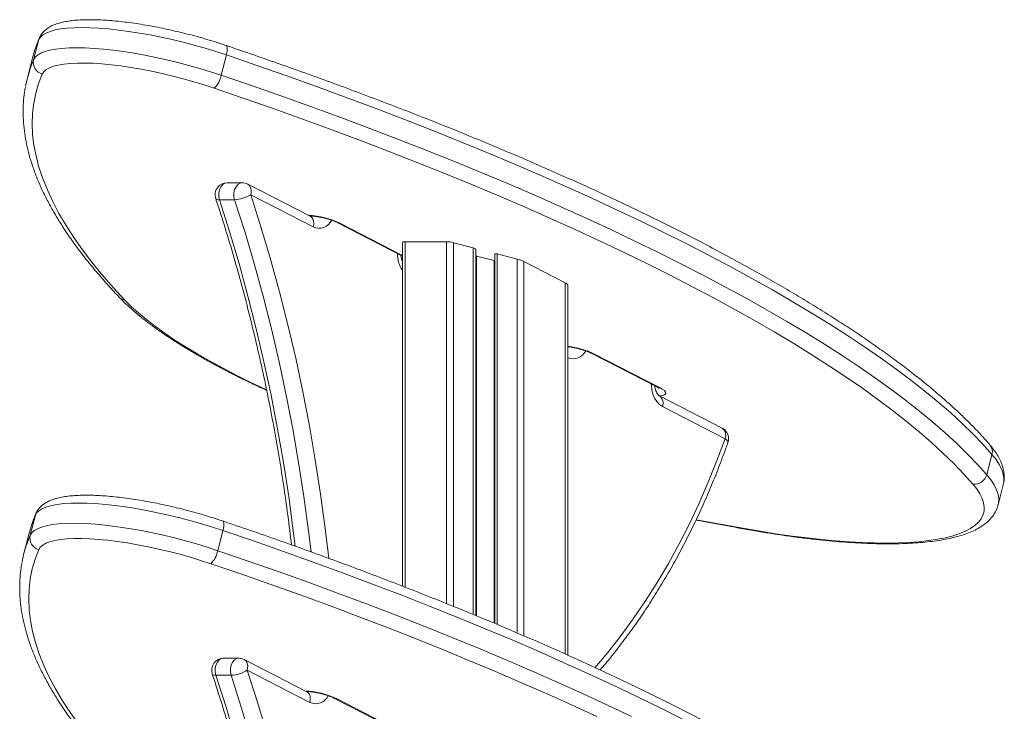
# Model space of a CAD drawing. Units: millimetres. Extents: x -14612 to 27159, y -9342 to 3543.
# Drawn here: x -11297 to -10885, y 2552 to 2841 of the extents above; entities that cross this region are included whole.
import ezdxf

# ---------------------------------------------------------------- set-up
doc = ezdxf.new("R2010")
doc.units = ezdxf.units.MM

msp = doc.modelspace()

# ---------------------------------------------------------------- linework, layer by layer
at = {"color": 7, "linetype": 'Continuous', "lineweight": 15}
for p, q in [((-11288.7528, 2833.0323), (-11290.9294, 2824.575)), ((-11290.3949, 2828.723), (-11291.3635, 2825.4248)), ((-11291.3635, 2825.4248), (-11293.5402, 2816.9676)), ((-11210.2417, 2826.5727), (-11212.4183, 2818.1155)), ((-11203.5835, 2773.0076), (-11209.9474, 2773.0076)), ((-11175.0882, 2758.9637), (-11201.2952, 2772.4533)), ((-11173.8409, 2754.5181), (-11200.048, 2768.0076)), ((-11213.1525, 2765.8968), (-11206.7885, 2765.8968)), ((-11175.3258, 2759.086), (-11174.9367, 2759.086)), ((-11163.5093, 2756.2202), (-11136.483, 2742.3089)), ((-11136.483, 2747.9042), (-11136.483, 2603.9729)), ((-11135.3114, 2748.3306), (-11118.0242, 2748.3306)), ((-11106.8526, 2745.7569), (-11115.1958, 2747.9042)), ((-11105.8526, 2745.2422), (-11105.8526, 2591.6952)), ((-11098.1811, 2740.4032), (-11105.5242, 2742.2931)), ((-11097.8526, 2743.1833), (-11097.8526, 2588.3645)), ((-11088.5095, 2741.036), (-11096.8526, 2743.1833)), ((-11068.3939, 2731.1083), (-11085.6811, 2740.0066)), ((-11067.2223, 2730.0788), (-11067.2223, 2575.0482)), ((-11057.1952, 2701.4969), (-11029.9522, 2687.4741)), ((-11056.1161, 2701.2441), (-11028.8732, 2687.2213)), ((-11002.6915, 2670.2257), (-11028.9063, 2683.7193)), ((-11001.4443, 2665.7801), (-11027.6591, 2679.2736)), ((-10889.6914, 2659.1509), (-10891.868, 2650.6936)), ((-10884.9589, 2646.4658), (-10884.9462, 2646.5158)), ((-10887.1356, 2638.0085), (-10884.9589, 2646.4658)), ((-10887.1228, 2638.0585), (-10887.1356, 2638.0085)), ((-11290.19, 2633.772), (-11292.3666, 2625.3148)), ((-11292.8007, 2626.1646), (-11294.9773, 2617.7073)), ((-11291.832, 2629.4628), (-11292.8007, 2626.1646)), ((-11211.6789, 2627.3124), (-11213.8555, 2618.8552)), ((-11205.0207, 2573.7474), (-11211.3846, 2573.7474)), ((-11176.5253, 2559.7034), (-11202.7323, 2573.193)), ((-11175.2781, 2555.2578), (-11201.4851, 2568.7474)), ((-11214.5896, 2566.6366), (-11208.2257, 2566.6366)), ((-11176.7629, 2559.8257), (-11176.3739, 2559.8257)), ((-11164.9465, 2556.9599), (-11137.7035, 2542.9371)), ((-11163.8674, 2556.7071), (-11136.6244, 2542.6843))]:
    msp.add_line(p, q, dxfattribs=at)
at = {"color": 8, "linetype": 'Continuous', "lineweight": 15}
for p, q in [((-11288.5146, 2833.7276), (-11288.7528, 2833.0323)), ((-11175.4151, 2759.132), (-11174.9478, 2759.086)), ((-11162.4302, 2755.9673), (-11136.483, 2742.6115)), ((-11135.3114, 2748.3306), (-11135.3114, 2603.5183)), ((-11118.0242, 2748.3306), (-11118.0242, 2596.6661)), ((-11115.1958, 2747.9042), (-11115.1958, 2595.5205)), ((-11106.8526, 2745.7569), (-11106.8526, 2592.1091)), ((-11105.5242, 2742.2931), (-11105.5242, 2591.5592)), ((-11096.8526, 2743.1833), (-11096.8526, 2587.9414)), ((-11098.1811, 2740.4032), (-11098.1811, 2588.5035)), ((-11088.5095, 2741.036), (-11088.5095, 2584.4009)), ((-11085.6811, 2740.0066), (-11085.6811, 2583.1772)), ((-11068.3939, 2731.1083), (-11068.3939, 2575.5787)), ((-11289.9518, 2634.4673), (-11290.19, 2633.772)), ((-11176.8523, 2559.8717), (-11176.3849, 2559.8258))]:
    msp.add_line(p, q, dxfattribs=at)
at = {"color": 7, "linetype": 'Continuous', "lineweight": 15, "flags": 128}
for points in [[(-11210.2417, 2826.5727), (-11214.6398, 2828.0107), (-11219.1406, 2829.3823), (-11223.7155, 2830.679), (-11228.3354, 2831.8924), (-11232.9712, 2833.0149), (-11237.5933, 2834.0394), (-11242.1725, 2834.9593), (-11246.6798, 2835.7689), (-11251.0866, 2836.463), (-11255.365, 2837.0372), (-11259.4877, 2837.4878), (-11263.4287, 2837.8121), (-11267.163, 2838.0079), (-11270.667, 2838.074), (-11273.9183, 2838.01), (-11276.8964, 2837.8163), (-11279.5824, 2837.4941), (-11281.9593, 2837.0454), (-11284.012, 2836.4732), (-11285.7274, 2835.7811), (-11287.0948, 2834.9733), (-11288.1054, 2834.0551), (-11288.7528, 2833.0323)], [(-11290.9294, 2824.575), (-11290.282, 2825.5979), (-11289.2714, 2826.5161), (-11287.904, 2827.3238), (-11286.1886, 2828.016), (-11284.1359, 2828.5882), (-11281.759, 2829.0368), (-11279.073, 2829.359), (-11276.0949, 2829.5527), (-11272.8436, 2829.6167), (-11269.3396, 2829.5506), (-11265.6053, 2829.3548), (-11261.6643, 2829.0306), (-11257.5416, 2828.5799), (-11253.2632, 2828.0058), (-11248.8564, 2827.3117), (-11244.3491, 2826.5021), (-11239.7699, 2825.5821), (-11235.1478, 2824.5577), (-11230.512, 2823.4352), (-11225.8921, 2822.2217), (-11221.3172, 2820.9251), (-11216.8164, 2819.5534), (-11212.4183, 2818.1155)], [(-10889.6914, 2659.1509), (-10893.541, 2663.4548), (-10897.7314, 2667.8142), (-10902.2597, 2672.2259), (-10907.1228, 2676.687), (-10912.3175, 2681.1946), (-10917.8402, 2685.7455), (-10923.6871, 2690.3366), (-10929.8544, 2694.9648), (-10936.3378, 2699.6271), (-10943.133, 2704.3202), (-10950.2353, 2709.0409), (-10957.6399, 2713.7861), (-10965.3418, 2718.5526), (-10973.3358, 2723.337), (-10981.6164, 2728.1362), (-10990.1781, 2732.9469), (-10999.015, 2737.7659), (-11008.1212, 2742.5898), (-11017.4904, 2747.4155), (-11027.1163, 2752.2396), (-11036.9925, 2757.0588), (-11047.1121, 2761.87), (-11057.4684, 2766.6698), (-11068.0543, 2771.455), (-11078.8626, 2776.2223), (-11089.886, 2780.9685), (-11101.1171, 2785.6904), (-11112.5482, 2790.3849), (-11124.1715, 2795.0486), (-11135.9793, 2799.6784), (-11147.9634, 2804.2713), (-11160.1158, 2808.824), (-11172.4283, 2813.3336), (-11184.8924, 2817.7969), (-11197.4997, 2822.2109), (-11210.2417, 2826.5727)], [(-11294.3112, 2813.4649), (-11293.6675, 2816.4619), (-11292.5671, 2820.279)], [(-11215.3429, 2812.6653), (-11219.5602, 2814.042), (-11223.8791, 2815.3518), (-11228.2695, 2816.5858), (-11232.7012, 2817.7352), (-11237.1433, 2818.7922), (-11241.5651, 2819.7495), (-11245.9359, 2820.6004), (-11250.2255, 2821.339), (-11254.4041, 2821.9602), (-11258.4429, 2822.4598), (-11262.3137, 2822.8341), (-11265.9898, 2823.0807), (-11269.4456, 2823.1978), (-11272.6574, 2823.1846), (-11275.6027, 2823.0413), (-11278.2612, 2822.7687), (-11280.6145, 2822.3689), (-11282.6462, 2821.8445), (-11284.3423, 2821.1992), (-11285.691, 2820.4375), (-11286.6831, 2819.5646), (-11287.3115, 2818.5866)], [(-11287.3115, 2818.5866), (-11288.8451, 2814.5986), (-11290.0338, 2810.5202), (-11290.8773, 2806.3531), (-11291.375, 2802.0991), (-11291.5269, 2797.76), (-11291.3329, 2793.3374), (-11290.793, 2788.8333), (-11289.9075, 2784.2495), (-11288.6767, 2779.5879), (-11287.1012, 2774.8503), (-11285.1815, 2770.0388), (-11282.9186, 2765.1554), (-11280.3132, 2760.202), (-11277.3666, 2755.1807), (-11274.0798, 2750.0935), (-11270.4543, 2744.9427), (-11266.4916, 2739.7302), (-11262.1932, 2734.4583), (-11257.561, 2729.129), (-11252.5969, 2723.7447)], [(-11212.4183, 2818.1155), (-11199.6763, 2813.7537), (-11187.069, 2809.3397), (-11174.6049, 2804.8764), (-11162.2924, 2800.3668), (-11150.14, 2795.8141), (-11138.1559, 2791.2212), (-11126.3481, 2786.5913), (-11114.7248, 2781.9276), (-11103.2937, 2777.2332), (-11092.0626, 2772.5113), (-11081.0392, 2767.7651), (-11070.2309, 2762.9977), (-11059.645, 2758.2126), (-11049.2887, 2753.4128), (-11039.1691, 2748.6016), (-11029.2929, 2743.7823), (-11019.667, 2738.9583), (-11010.2978, 2734.1326), (-11001.1916, 2729.3087), (-10992.3547, 2724.4897), (-10983.793, 2719.679), (-10975.5124, 2714.8798), (-10967.5184, 2710.0953), (-10959.8165, 2705.3289), (-10952.4119, 2700.5837), (-10945.3096, 2695.8629), (-10938.5145, 2691.1699), (-10932.031, 2686.5076), (-10925.8637, 2681.8793), (-10920.0168, 2677.2882), (-10914.4941, 2672.7373), (-10909.2994, 2668.2298), (-10904.4363, 2663.7687), (-10899.908, 2659.3569), (-10895.7176, 2654.9976), (-10891.868, 2650.6936)], [(-10897.7504, 2646.7883), (-10901.5645, 2651.0526), (-10905.7162, 2655.3717), (-10910.2027, 2659.7427), (-10915.021, 2664.1627), (-10920.1677, 2668.6287), (-10925.6394, 2673.1375), (-10931.4325, 2677.6863), (-10937.5428, 2682.2718), (-10943.9664, 2686.8911), (-10950.6989, 2691.5409), (-10957.7357, 2696.2181), (-10965.072, 2700.9195), (-10972.7028, 2705.6419), (-10980.623, 2710.3822), (-10988.8272, 2715.1372), (-10997.3099, 2719.9035), (-11006.0653, 2724.678), (-11015.0874, 2729.4574), (-11024.3702, 2734.2385), (-11033.9073, 2739.0181), (-11043.6923, 2743.7929), (-11053.7186, 2748.5597), (-11063.9793, 2753.3152), (-11074.4675, 2758.0562), (-11085.1761, 2762.7795), (-11096.0978, 2767.482), (-11107.2252, 2772.1603), (-11118.5508, 2776.8114), (-11130.0669, 2781.4321), (-11141.7657, 2786.0192), (-11153.6393, 2790.5697), (-11165.6796, 2795.0805), (-11177.8784, 2799.5484), (-11190.2275, 2803.9705), (-11202.7185, 2808.3438), (-11215.3429, 2812.6653)], [(-11028.8732, 2687.2213), (-11027.7127, 2686.554), (-11026.8686, 2685.9124), (-11026.3733, 2685.3211), (-11026.2458, 2684.8028), (-11026.4909, 2684.3775), (-11027.0994, 2684.0614), (-11028.0478, 2683.8668), (-11029.2996, 2683.8011)], [(-10992.452, 2627.9448), (-10985.9334, 2626.832), (-10979.5159, 2625.8293), (-10973.2168, 2624.9396), (-10967.0527, 2624.1651), (-10961.0401, 2623.508), (-10955.1951, 2622.9699), (-10949.5331, 2622.5523), (-10944.0693, 2622.2563), (-10938.8183, 2622.0826), (-10933.7939, 2622.0319), (-10929.0097, 2622.1042), (-10924.4783, 2622.2992), (-10920.2118, 2622.6166), (-10916.2215, 2623.0553), (-10912.5182, 2623.6144), (-10909.1117, 2624.2922), (-10906.011, 2625.087), (-10903.2244, 2625.9967), (-10900.7594, 2627.0188), (-10898.6225, 2628.1506), (-10896.8193, 2629.3891), (-10895.3547, 2630.7309), (-10894.2326, 2632.1727), (-10893.4561, 2633.7104), (-10893.027, 2635.34), (-10892.9467, 2637.0571), (-10893.2152, 2638.8572), (-10893.832, 2640.7355), (-10894.7953, 2642.6869), (-10896.1026, 2644.7063), (-10897.7504, 2646.7883)], [(-11211.6789, 2627.3124), (-11216.077, 2628.7504), (-11220.5778, 2630.1221), (-11225.1526, 2631.4187), (-11229.7726, 2632.6321), (-11234.4083, 2633.7547), (-11239.0305, 2634.7791), (-11243.6097, 2635.6991), (-11248.117, 2636.5087), (-11252.5238, 2637.2027), (-11256.8021, 2637.7769), (-11260.9249, 2638.2276), (-11264.8659, 2638.5518), (-11268.6002, 2638.7476), (-11272.1041, 2638.8137), (-11275.3555, 2638.7497), (-11278.3336, 2638.556), (-11281.0196, 2638.2338), (-11283.3964, 2637.7852), (-11285.4491, 2637.213), (-11287.1646, 2636.5208), (-11288.5319, 2635.7131), (-11289.5426, 2634.7949), (-11290.19, 2633.772)], [(-11292.3666, 2625.3148), (-11291.7192, 2626.3376), (-11290.7085, 2627.2558), (-11289.3412, 2628.0636), (-11287.6257, 2628.7558), (-11285.573, 2629.328), (-11283.1962, 2629.7766), (-11280.5102, 2630.0988), (-11277.5321, 2630.2925), (-11274.2807, 2630.3565), (-11270.7768, 2630.2904), (-11267.0425, 2630.0946), (-11263.1015, 2629.7703), (-11258.9787, 2629.3197), (-11254.7004, 2628.7455), (-11250.2936, 2628.0514), (-11245.7863, 2627.2418), (-11241.2071, 2626.3219), (-11236.5849, 2625.2974), (-11231.9492, 2624.1749), (-11227.3292, 2622.9615), (-11222.7544, 2621.6648), (-11218.2536, 2620.2932), (-11213.8555, 2618.8552)], [(-11018.9276, 2548.1552), (-11028.5535, 2552.9793), (-11038.4296, 2557.7986), (-11048.5493, 2562.6098), (-11058.9055, 2567.4095), (-11069.4914, 2572.1947), (-11080.2997, 2576.9621), (-11091.3232, 2581.7083), (-11102.5542, 2586.4302), (-11113.9853, 2591.1246), (-11125.6087, 2595.7883), (-11137.4165, 2600.4182), (-11149.4006, 2605.011), (-11161.553, 2609.5638), (-11173.8654, 2614.0734), (-11186.3295, 2618.5367), (-11198.9369, 2622.9507), (-11211.6789, 2627.3124)], [(-11216.7801, 2613.4051), (-11220.9974, 2614.7818), (-11225.3163, 2616.0916), (-11229.7067, 2617.3255), (-11234.1383, 2618.475), (-11238.5804, 2619.532), (-11243.0022, 2620.4893), (-11247.3731, 2621.3402), (-11251.6627, 2622.0788), (-11255.8413, 2622.7), (-11259.88, 2623.1995), (-11263.7508, 2623.5739), (-11267.4269, 2623.8204), (-11270.8828, 2623.9376), (-11274.0945, 2623.9244), (-11277.0399, 2623.781), (-11279.6984, 2623.5085), (-11282.0516, 2623.1086), (-11284.0834, 2622.5842), (-11285.7795, 2621.9389), (-11287.1282, 2621.1772), (-11288.1202, 2620.3043), (-11288.7486, 2619.3264)], [(-11295.7484, 2614.2046), (-11295.1047, 2617.2017), (-11294.0043, 2621.0188)], [(-11288.7486, 2619.3264), (-11290.2822, 2615.3383), (-11291.471, 2611.2599), (-11292.3144, 2607.0929), (-11292.8122, 2602.8389), (-11292.9641, 2598.4997), (-11292.7701, 2594.0772), (-11292.2302, 2589.5731), (-11291.3447, 2584.9893), (-11290.1139, 2580.3276), (-11288.5384, 2575.5901), (-11286.6187, 2570.7786), (-11284.3557, 2565.8951), (-11281.7504, 2560.9417), (-11278.8037, 2555.9204), (-11275.517, 2550.8333), (-11271.8915, 2545.6824), (-11267.9287, 2540.47), (-11263.6304, 2535.198), (-11258.9982, 2529.8688), (-11254.0341, 2524.4844)], [(-11213.8555, 2618.8552), (-11201.1135, 2614.4935), (-11188.5061, 2610.0794), (-11176.042, 2605.6161), (-11163.7296, 2601.1066), (-11151.5772, 2596.5538), (-11139.5931, 2591.9609), (-11127.7853, 2587.3311), (-11116.1619, 2582.6674), (-11104.7308, 2577.973), (-11093.4998, 2573.251), (-11082.4763, 2568.5048), (-11071.668, 2563.7375), (-11061.0821, 2558.9523), (-11050.7259, 2554.1525), (-11040.6062, 2549.3414)], [(-11055.1557, 2549.2994), (-11065.4164, 2554.0549), (-11075.9046, 2558.796), (-11086.6132, 2563.5193), (-11097.5349, 2568.2217), (-11108.6624, 2572.9001), (-11119.988, 2577.5512), (-11131.5041, 2582.1718), (-11143.2029, 2586.759), (-11155.0765, 2591.3095), (-11167.1167, 2595.8202), (-11179.3156, 2600.2882), (-11191.6647, 2604.7103), (-11204.1557, 2609.0836), (-11216.7801, 2613.4051)], [(-11201.4851, 2568.7474), (-11197.2166, 2555.3313), (-11193.1966, 2541.7626), (-11189.4278, 2528.0505), (-11185.9127, 2514.2043), (-11182.6537, 2500.2333), (-11179.653, 2486.147), (-11176.9127, 2471.9551), (-11174.4346, 2457.667), (-11172.2204, 2443.2925), (-11170.2716, 2428.8414), (-11168.5895, 2414.3234), (-11167.1753, 2399.7484), (-11166.0299, 2385.1263)], [(-11214.5896, 2566.6366), (-11210.359, 2553.3392), (-11206.3745, 2539.8906), (-11202.639, 2526.2999), (-11199.155, 2512.5761), (-11195.9249, 2498.7288), (-11192.9508, 2484.7672), (-11190.2347, 2470.7008), (-11187.7785, 2456.5392), (-11185.5839, 2442.292), (-11183.6524, 2427.9687), (-11181.9852, 2413.5793), (-11180.5835, 2399.1332), (-11179.4482, 2384.6405)], [(-11173.0842, 2384.6405), (-11174.2195, 2399.1332), (-11175.6212, 2413.5793), (-11177.2884, 2427.9687), (-11179.22, 2442.292), (-11181.4146, 2456.5392), (-11183.8707, 2470.7008), (-11186.5868, 2484.7672), (-11189.5609, 2498.7288), (-11192.7911, 2512.5761), (-11196.2751, 2526.2999), (-11200.0106, 2539.8906), (-11203.995, 2553.3392), (-11208.2257, 2566.6366)]]:
    msp.add_lwpolyline(points, dxfattribs=at)
at = {"color": 8, "linetype": 'Continuous', "lineweight": 15, "flags": 128}
for points in [[(-11288.7528, 2833.0323), (-11290.2953, 2829.0211), (-11290.3949, 2828.723)], [(-11210.3536, 2830.5569), (-11210.1835, 2830.4495), (-11209.9986, 2830.1453), (-11209.8891, 2829.6749), (-11209.859, 2829.0563), (-11209.9095, 2828.3135), (-11210.0388, 2827.4749), (-11210.2417, 2826.5727)], [(-11292.5671, 2820.279), (-11292.4719, 2820.5639), (-11290.9294, 2824.575)], [(-11209.9474, 2773.0076), (-11210.7874, 2772.8645), (-11211.7479, 2772.3107), (-11212.5535, 2771.3865), (-11213.1348, 2770.1714), (-11213.4416, 2768.7701), (-11213.4477, 2767.3031), (-11213.1525, 2765.8968)], [(-11206.7885, 2765.8968), (-11207.0837, 2767.3031), (-11207.0777, 2768.7701), (-11206.7708, 2770.1714), (-11206.1896, 2771.3865), (-11205.384, 2772.3107), (-11204.4234, 2772.8645), (-11203.5835, 2773.0076)], [(-11200.048, 2768.0076), (-11199.88, 2768.9243), (-11199.8543, 2769.8057), (-11199.972, 2770.618), (-11200.2284, 2771.3299), (-11200.6138, 2771.9143), (-11201.1133, 2772.3484), (-11201.2952, 2772.4533)], [(-11214.6966, 2766.4438), (-11214.5766, 2766.2526), (-11214.2615, 2766.0575), (-11213.7806, 2765.9374), (-11213.1525, 2765.8968)], [(-11200.048, 2768.0076), (-11195.7795, 2754.5916), (-11191.7595, 2741.0229), (-11187.9906, 2727.3108), (-11184.4755, 2713.4645), (-11181.2165, 2699.4935), (-11178.2158, 2685.4073), (-11175.4755, 2671.2153), (-11172.9974, 2656.9272), (-11170.7832, 2642.5528), (-11168.8344, 2628.1017), (-11167.3813, 2615.7072)], [(-11213.1525, 2765.8968), (-11208.9218, 2752.5995), (-11204.9373, 2739.1509), (-11201.2019, 2725.5601), (-11197.7179, 2711.8364), (-11194.4877, 2697.989), (-11191.5136, 2684.0275), (-11188.7975, 2669.9611), (-11186.3414, 2655.7995), (-11184.1468, 2641.5522), (-11182.2152, 2627.229), (-11181.4366, 2620.7993)], [(-11174.7959, 2618.3984), (-11175.8512, 2627.229), (-11177.7828, 2641.5522), (-11179.9774, 2655.7995), (-11182.4336, 2669.9611), (-11185.1496, 2684.0275), (-11188.1237, 2697.989), (-11191.3539, 2711.8364), (-11194.8379, 2725.5601), (-11198.5734, 2739.1509), (-11202.5578, 2752.5995), (-11206.7885, 2765.8968)], [(-11173.8409, 2754.5181), (-11173.673, 2755.4347), (-11173.6473, 2756.3161), (-11173.765, 2757.1284), (-11174.0214, 2757.8404), (-11174.4068, 2758.4247), (-11174.9063, 2758.8589), (-11175.0882, 2758.9637)], [(-11174.9485, 2758.915), (-11174.8038, 2758.9197), (-11174.3573, 2758.9877)], [(-11162.4302, 2755.9673), (-11163.0967, 2756.0576), (-11163.503, 2756.2169)], [(-11252.5969, 2723.7447), (-11249.9085, 2721.059), (-11246.8889, 2718.3242), (-11243.5433, 2715.5452), (-11239.8777, 2712.7268), (-11235.8986, 2709.8741), (-11231.6129, 2706.9921), (-11227.0285, 2704.0859), (-11222.1532, 2701.1607), (-11216.9958, 2698.2217), (-11211.5655, 2695.2739), (-11205.8718, 2692.3228), (-11199.9248, 2689.3735), (-11193.735, 2686.4312), (-11193.521, 2686.3316)], [(-11056.1161, 2701.2441), (-11056.7827, 2701.3344), (-11057.1889, 2701.4937)], [(-11027.6591, 2679.2736), (-11028.9089, 2680.1214), (-11030.0178, 2681.2978), (-11030.9431, 2682.7575), (-11031.6492, 2684.4444), (-11032.1091, 2686.2937), (-11032.305, 2688.2344), (-11032.3117, 2688.6886)], [(-11028.8732, 2687.2213), (-11029.5397, 2687.3116), (-11029.9522, 2687.4741)], [(-11055.9646, 2569.8181), (-11050.5884, 2576.1775), (-11045.1294, 2583.1092), (-11039.8498, 2590.3136), (-11034.7563, 2597.7812), (-11029.8556, 2605.5024), (-11025.154, 2613.4674), (-11020.6574, 2621.6657), (-11016.3718, 2630.087), (-11012.3025, 2638.7203), (-11008.455, 2647.5546), (-11004.834, 2656.5783), (-11001.4443, 2665.7801)], [(-11000.2638, 2664.119), (-11000.2423, 2664.2031), (-11000.2821, 2664.541), (-11000.5025, 2664.9266), (-11000.8949, 2665.345), (-11001.4443, 2665.7801)], [(-10884.9462, 2646.5158), (-10884.7931, 2647.2785), (-10884.7097, 2649.0592), (-10884.9883, 2650.926), (-10885.6279, 2652.8738), (-10886.6268, 2654.8975), (-10887.9825, 2656.9917), (-10889.6914, 2659.1509)], [(-10891.868, 2650.6936), (-10890.1591, 2648.5345), (-10888.8034, 2646.4403), (-10887.8045, 2644.4166), (-10887.1649, 2642.4687), (-10886.8863, 2640.602), (-10886.9697, 2638.8212), (-10887.1228, 2638.0585)], [(-11290.19, 2633.772), (-11291.7325, 2629.7609), (-11291.832, 2629.4628)], [(-11211.7908, 2631.2967), (-11211.6206, 2631.1892), (-11211.4358, 2630.885), (-11211.3262, 2630.4146), (-11211.2962, 2629.7961), (-11211.3467, 2629.0533), (-11211.4759, 2628.2146), (-11211.6789, 2627.3124)], [(-11013.5067, 2631.811), (-11011.1498, 2631.3661), (-11006.4603, 2630.4899), (-11001.7806, 2629.6276), (-10997.111, 2628.7792), (-10992.452, 2627.9448)], [(-10992.1176, 2627.7204), (-10992.2014, 2627.7442), (-10992.452, 2627.9448)], [(-11294.0043, 2621.0188), (-11293.9091, 2621.3037), (-11292.3666, 2625.3148)], [(-11211.3846, 2573.7474), (-11212.2245, 2573.6042), (-11213.1851, 2573.0505), (-11213.9907, 2572.1263), (-11214.5719, 2570.9112), (-11214.8788, 2569.5099), (-11214.8849, 2568.0429), (-11214.5896, 2566.6366)], [(-11208.2257, 2566.6366), (-11208.5209, 2568.0429), (-11208.5148, 2569.5099), (-11208.208, 2570.9112), (-11207.6267, 2572.1263), (-11206.8211, 2573.0505), (-11205.8606, 2573.6042), (-11205.0207, 2573.7474)], [(-11201.4851, 2568.7474), (-11201.3171, 2569.664), (-11201.2915, 2570.5454), (-11201.4092, 2571.3577), (-11201.6656, 2572.0697), (-11202.051, 2572.654), (-11202.5505, 2573.0882), (-11202.7323, 2573.193)], [(-11216.1337, 2567.1835), (-11216.0137, 2566.9923), (-11215.6987, 2566.7972), (-11215.2178, 2566.6771), (-11214.5896, 2566.6366)], [(-11175.2781, 2555.2578), (-11175.1101, 2556.1744), (-11175.0845, 2557.0558), (-11175.2021, 2557.8681), (-11175.4586, 2558.5801), (-11175.844, 2559.1644), (-11176.3435, 2559.5986), (-11176.5253, 2559.7034)], [(-11176.3857, 2559.6548), (-11176.241, 2559.6595), (-11175.7945, 2559.7274)], [(-11163.8674, 2556.7071), (-11164.5339, 2556.7974), (-11164.9402, 2556.9567)]]:
    msp.add_lwpolyline(points, dxfattribs=at)
at = {"color": 7, "linetype": 'Continuous', "lineweight": 15}
for centre, radius, start, end in [((-11286.0877, 2823.4131), 4.9792, 166.504864, 255.772593), ((-11221.9018, 2819.6947), 9.6141, 313.016968, 350.545577), ((-11209.9474, 2768.0076), 5, 90, 198.226563), ((-11203.5835, 2768.0076), 5, 62.763687, 90), ((-11207.4948, 2779.9702), 14.0911, 272.873106, 301.902897), ((-11004.9798, 2665.7801), 5, 0, 62.763687), ((-11004.9798, 2665.7801), 5, 340.587968, 0), ((-10896.9893, 2652.0249), 5.2916, 261.730796, 345.428912), ((-11287.5249, 2624.1528), 4.9792, 166.504864, 255.772593), ((-11223.339, 2620.4345), 9.6141, 313.016968, 350.545577), ((-11211.3846, 2568.7474), 5, 90, 198.226563), ((-11205.0207, 2568.7474), 5, 62.763687, 90), ((-11208.932, 2580.7099), 14.0911, 272.873106, 301.902897)]:
    msp.add_arc(centre, radius, start, end, dxfattribs=at)
at = {"color": 8, "linetype": 'Continuous', "lineweight": 15}
for centre, radius, start, end in [((-11177.5728, 2724.5424), 34.883, 64.272199, 87.264375), ((-11171.4123, 2759.885), 5.8909, 245.652292, 334.027903), ((-11126.1442, 2743.2182), 12.4831, 179.111234, 214.083152), ((-11251.9637, 2727.9168), 4.2198, 223.660347, 261.369822), ((-11071.517, 2669.1151), 35.6295, 64.38956, 83.07686), ((-11065.1192, 2705.1808), 5.9181, 249.183486, 333.951027), ((-11031.2097, 2680.6758), 3.8175, 338.449897, 52.822842), ((-11004.9932, 2667.1822), 3.8158, 338.441328, 52.901696), ((-10893.9823, 2660.3396), 4.4525, 344.515053, 40.030776), ((-11179.01, 2525.2821), 34.883, 64.272199, 87.264375), ((-11172.8494, 2560.6248), 5.8909, 245.652292, 334.027903)]:
    msp.add_arc(centre, radius, start, end, dxfattribs=at)
at = {"color": 7, "linetype": 'Continuous', "lineweight": 15}
for centre, major_axis, start_param, end_param in [((-11132.483, 2746.8747), (3.9913, -1.095), 2.42204821, 3.20744637), ((-11115.1958, 2746.8747), (3.9913, -1.095), 1.63665005, 2.42204821), ((-11106.8526, 2745.4996), (0.9978, -0.2737), 0.06585372, 1.63665005), ((-11105.5242, 2742.8078), (1.9957, -0.5475), 4.613282, 4.7782427), ((-11096.8526, 2742.9259), (0.9978, -0.2737), 1.63665005, 3.20744637), ((-11098.1811, 2740.918), (1.9957, -0.5475), 4.7782427, 4.9432034), ((-11088.5095, 2740.0066), (3.9913, -1.095), 0.85125188, 1.63665005), ((-11071.2223, 2731.1083), (3.9913, -1.095), 0.06585372, 0.85125188)]:
    msp.add_ellipse(centre, major_axis=major_axis, ratio=0.24039278, start_param=start_param, end_param=end_param, dxfattribs=at)
for points, knots in [([(-11210.3541, 2830.5571), (-11211.0367, 2830.7857), (-11213.0177, 2831.4493), (-11216.3715, 2832.5071), (-11220.4216, 2833.7049), (-11224.5227, 2834.8345), (-11228.6511, 2835.8907), (-11232.7859, 2836.868), (-11236.9055, 2837.7613), (-11240.9885, 2838.5657), (-11245.0141, 2839.2768), (-11248.9622, 2839.8907), (-11252.8132, 2840.4037), (-11256.5488, 2840.8124), (-11260.1521, 2841.1138), (-11263.6078, 2841.3048), (-11266.903, 2841.3821), (-11270.0273, 2841.3416), (-11272.9744, 2841.1777), (-11275.7422, 2840.8812), (-11278.3341, 2840.4365), (-11280.7552, 2839.817), (-11282.8669, 2839.0304), (-11284.6376, 2838.0937), (-11286.055, 2837.0646), (-11287.205, 2835.9088), (-11288.0147, 2834.7814), (-11288.3778, 2834.0161), (-11288.5145, 2833.7279)], [0, 0, 0, 0, 0.02138312, 0.06205589, 0.10269804, 0.1433144, 0.18391902, 0.22452481, 0.26514091, 0.30578094, 0.34645973, 0.38719425, 0.42800472, 0.46891619, 0.50996067, 0.55118024, 0.59263165, 0.63439311, 0.6765742, 0.71932905, 0.76286702, 0.80742654, 0.85305479, 0.89078046, 0.92419354, 0.95449652, 0.98286364, 1, 1, 1, 1]), ([(-11288.5145, 2833.7279), (-11288.8178, 2833.013), (-11289.4751, 2831.4639), (-11289.992, 2829.874), (-11290.2704, 2829.0178)], [0, 0, 0, 0, 0.461487614, 1, 1, 1, 1]), ([(-10890.5743, 2663.2051), (-10891.1989, 2663.9226), (-10893.0242, 2666.0193), (-10896.2741, 2669.5212), (-10900.4198, 2673.7209), (-10904.8573, 2677.9519), (-10909.5778, 2682.2119), (-10914.5796, 2686.4998), (-10919.8588, 2690.814), (-10925.4123, 2695.1531), (-10931.2367, 2699.5155), (-10937.3286, 2703.8994), (-10943.6845, 2708.303), (-10950.3008, 2712.7246), (-10957.1739, 2717.1621), (-10964.2997, 2721.6134), (-10971.6745, 2726.0766), (-10979.2939, 2730.5494), (-10987.1537, 2735.0296), (-10995.2496, 2739.5149), (-11003.5768, 2744.0031), (-11012.1308, 2748.4917), (-11020.9067, 2752.9785), (-11029.8995, 2757.4609), (-11039.1041, 2761.9366), (-11048.5151, 2766.4032), (-11058.1273, 2770.8582), (-11067.9352, 2775.2991), (-11077.9331, 2779.7234), (-11088.1152, 2784.1288), (-11098.4757, 2788.5127), (-11109.0087, 2792.8726), (-11119.708, 2797.2061), (-11130.5675, 2801.5107), (-11141.5809, 2805.784), (-11152.7418, 2810.0236), (-11164.044, 2814.2269), (-11175.48, 2818.3919), (-11187.046, 2822.515), (-11198.6617, 2826.5758), (-11206.4782, 2829.2374), (-11210.3541, 2830.5571)], [0, 0, 0, 0, 0.01364937, 0.03988595, 0.06610578, 0.09230303, 0.11847552, 0.14462271, 0.1707451, 0.19684377, 0.2229202, 0.24897596, 0.2750127, 0.30103201, 0.32703542, 0.35302434, 0.3790001, 0.40496388, 0.43091679, 0.45685981, 0.48279385, 0.50871972, 0.53463814, 0.56054979, 0.58645526, 0.61235508, 0.63824976, 0.66413972, 0.69002539, 0.71590711, 0.74178522, 0.76766004, 0.79353183, 0.81940085, 0.84526733, 0.87113149, 0.89699354, 0.92285364, 0.94871198, 0.97456871, 1, 1, 1, 1]), ([(-11294.3442, 2813.1325), (-11294.4843, 2812.4058), (-11294.8896, 2810.3052), (-11295.2242, 2806.751), (-11295.3716, 2802.4784), (-11295.1961, 2798.13), (-11294.7162, 2793.71), (-11293.9249, 2789.2171), (-11292.8218, 2784.6524), (-11291.4051, 2780.0179), (-11289.674, 2775.3161), (-11287.6285, 2770.5504), (-11285.2694, 2765.7241), (-11282.5979, 2760.841), (-11279.6162, 2755.9044), (-11276.3266, 2750.9174), (-11272.7317, 2745.8829), (-11268.8341, 2740.8031), (-11264.6369, 2735.6805), (-11260.2206, 2730.6077), (-11256.9424, 2727.0389), (-11255.1992, 2725.1965), (-11255.0164, 2725.0033)], [0, 0, 0, 0, 0.0275335, 0.07958928, 0.13176637, 0.18414698, 0.23679437, 0.28974855, 0.34302504, 0.39661682, 0.45049874, 0.5046333, 0.55897677, 0.61348438, 0.66811424, 0.72282964, 0.77760005, 0.83240118, 0.88721444, 0.94202304, 0.99392075, 1, 1, 1, 1]), ([(-11214.6966, 2766.4438), (-11214.0076, 2764.3309), (-11212.0074, 2758.1965), (-11208.8502, 2747.9403), (-11205.2942, 2735.6401), (-11201.9476, 2723.2214), (-11198.809, 2710.6937), (-11195.8811, 2698.0635), (-11193.1652, 2685.3379), (-11190.6634, 2672.5242), (-11188.3754, 2659.6299), (-11186.3087, 2646.6609), (-11184.4768, 2633.8761), (-11183.4476, 2625.3878), (-11182.9479, 2621.2675)], [0, 0, 0, 0, 0.04580693, 0.13299411, 0.22018414, 0.30737529, 0.39456757, 0.48176096, 0.56895545, 0.656151, 0.74334756, 0.83054507, 0.91774346, 1, 1, 1, 1]), ([(-11174.9545, 2758.9159), (-11174.9558, 2758.9156), (-11174.9608, 2758.9146), (-11174.9893, 2758.9147), (-11175.0785, 2758.9589), (-11175.0882, 2758.9637)], [0, 0, 0, 0, 0.23954995, 0.91721081, 1, 1, 1, 1]), ([(-11174.9367, 2759.086), (-11174.7824, 2759.084), (-11174.3652, 2759.0787), (-11173.4765, 2759.0141), (-11172.2644, 2758.8618), (-11170.8773, 2758.6194), (-11169.3889, 2758.2907), (-11167.878, 2757.8882), (-11166.4247, 2757.4319), (-11165.1134, 2756.9506), (-11164.1403, 2756.535), (-11163.6776, 2756.3041), (-11163.5093, 2756.2202)], [0, 0, 0, 0, 0.05802943, 0.15682554, 0.26154669, 0.37150865, 0.48459673, 0.59918485, 0.71385724, 0.82699708, 0.93707917, 1, 1, 1, 1]), ([(-11136.483, 2740.0625), (-11136.4966, 2740.0875), (-11136.6529, 2740.375), (-11136.8837, 2741.1406), (-11137.0879, 2741.9996), (-11137.1084, 2742.5217), (-11137.1127, 2742.633)], [0, 0, 0, 0, 0.0400988, 0.46045996, 0.88502541, 1, 1, 1, 1]), ([(-11255.0164, 2725.0033), (-11254.5646, 2724.5346), (-11253.2311, 2723.151), (-11250.7981, 2720.843), (-11247.6246, 2718.0745), (-11244.1747, 2715.2958), (-11240.4603, 2712.5079), (-11236.4861, 2709.7116), (-11232.2582, 2706.9078), (-11227.7823, 2704.0983), (-11223.0646, 2701.2851), (-11218.1115, 2698.4704), (-11212.9289, 2695.6572), (-11207.5277, 2692.8481), (-11201.9009, 2690.0473), (-11197.1739, 2687.7674), (-11194.2522, 2686.4273), (-11193.348, 2686.0126)], [0, 0, 0, 0, 0.03733721, 0.11020145, 0.18283637, 0.25519377, 0.32728313, 0.39912949, 0.47076243, 0.54221093, 0.61350129, 0.68465648, 0.7556962, 0.82663717, 0.89749354, 0.96827727, 1, 1, 1, 1]), ([(-11067.2223, 2704.2854), (-11067.2016, 2704.2839), (-11066.835, 2704.2579), (-11065.9361, 2704.133), (-11064.5672, 2703.8978), (-11063.0737, 2703.5671), (-11061.5643, 2703.1651), (-11060.1106, 2702.7086), (-11058.7994, 2702.2274), (-11057.8262, 2701.8118), (-11057.3635, 2701.5809), (-11057.1952, 2701.4969)], [0, 0, 0, 0, 0.00735684, 0.13064181, 0.26009661, 0.3932317, 0.52813275, 0.663133, 0.79632903, 0.92592526, 1, 1, 1, 1]), ([(-11028.9063, 2683.7193), (-11028.9416, 2683.7388), (-11029.0454, 2683.7963), (-11029.339, 2684.0288), (-11029.7799, 2684.5685), (-11030.2255, 2685.3804), (-11030.5736, 2686.4015), (-11030.7736, 2687.2772), (-11030.7943, 2687.7987), (-11030.7987, 2687.9098)], [0, 0, 0, 0, 0.0876908, 0.25837533, 0.43561054, 0.60718778, 0.77920861, 0.95294992, 1, 1, 1, 1]), ([(-11029.9522, 2687.4741), (-11029.8136, 2687.4002), (-11029.4779, 2687.2213), (-11029.1585, 2687.0229), (-11029.007, 2686.8954), (-11029.0402, 2686.9277), (-11029.0434, 2686.9307)], [0, 0, 0, 0, 0.2618315, 0.63379692, 0.96508175, 1, 1, 1, 1]), ([(-11053.7437, 2568.8827), (-11052.9643, 2569.7842), (-11050.4152, 2572.7325), (-11046.2531, 2577.9834), (-11041.2585, 2584.6185), (-11036.4311, 2591.494), (-11031.7654, 2598.5843), (-11027.2691, 2605.8867), (-11022.9463, 2613.3917), (-11018.8018, 2621.0917), (-11014.8399, 2628.978), (-11011.0649, 2637.0422), (-11007.4803, 2645.2753), (-11004.1513, 2653.5228), (-11001.7842, 2659.8346), (-11000.5403, 2663.3399), (-11000.2641, 2664.1183)], [0, 0, 0, 0, 0.03477525, 0.113731953, 0.192703729, 0.2716879, 0.350682031, 0.429683938, 0.508691688, 0.587703594, 0.666718201, 0.745734274, 0.824750559, 0.903766194, 0.978630035, 1, 1, 1, 1]), ([(-10884.9673, 2646.5507), (-10884.8484, 2647.0506), (-10884.5736, 2648.2055), (-10884.5088, 2650.0802), (-10884.702, 2652.1278), (-10885.2011, 2654.2036), (-10885.9999, 2656.3217), (-10887.1183, 2658.4972), (-10888.5565, 2660.7082), (-10889.7847, 2662.2819), (-10890.4959, 2663.1133), (-10890.5743, 2663.2051)], [0, 0, 0, 0, 0.08781354, 0.20286788, 0.31941625, 0.43994706, 0.56652012, 0.70034082, 0.84118047, 0.9824727, 1, 1, 1, 1]), ([(-11211.7912, 2631.2969), (-11212.4739, 2631.5255), (-11214.4549, 2632.1891), (-11217.8087, 2633.2469), (-11221.8588, 2634.4447), (-11225.9598, 2635.5742), (-11230.0883, 2636.6305), (-11234.2231, 2637.6078), (-11238.3427, 2638.501), (-11242.4257, 2639.3054), (-11246.4513, 2640.0166), (-11250.3993, 2640.6305), (-11254.2503, 2641.1435), (-11257.986, 2641.5522), (-11261.5893, 2641.8536), (-11265.045, 2642.0445), (-11268.3401, 2642.1218), (-11271.4645, 2642.0813), (-11274.4115, 2641.9174), (-11277.1794, 2641.6209), (-11279.7712, 2641.1763), (-11282.1924, 2640.5567), (-11284.3041, 2639.7701), (-11286.0747, 2638.8335), (-11287.4922, 2637.8044), (-11288.6421, 2636.6486), (-11289.4518, 2635.5211), (-11289.8149, 2634.7558), (-11289.9517, 2634.4676)], [0, 0, 0, 0, 0.021383117, 0.062055892, 0.102698039, 0.143314401, 0.183919024, 0.224524813, 0.265140915, 0.305780944, 0.346459735, 0.387194248, 0.428004717, 0.468916188, 0.509960669, 0.551180244, 0.592631654, 0.634393105, 0.676574198, 0.719329053, 0.762867016, 0.807426542, 0.853054788, 0.890780462, 0.924193537, 0.954496524, 0.98286364, 1, 1, 1, 1]), ([(-11289.9517, 2634.4676), (-11290.255, 2633.7527), (-11290.9122, 2632.2037), (-11291.4292, 2630.6137), (-11291.7075, 2629.7575)], [0, 0, 0, 0, 0.46148761, 1, 1, 1, 1]), ([(-10992.1181, 2627.7204), (-10991.0303, 2627.5293), (-10987.8739, 2626.9748), (-10982.7077, 2626.1299), (-10976.6605, 2625.22), (-10970.7189, 2624.4119), (-10964.8945, 2623.7058), (-10959.2004, 2623.104), (-10953.6484, 2622.6081), (-10948.2503, 2622.2196), (-10943.0171, 2621.9398), (-10937.9594, 2621.7699), (-10933.087, 2621.7112), (-10928.4089, 2621.7649), (-10923.9332, 2621.9326), (-10919.6672, 2622.2157), (-10915.6172, 2622.6167), (-10911.7883, 2623.1386), (-10908.1844, 2623.7858), (-10904.8091, 2624.5646), (-10901.666, 2625.4841), (-10898.7609, 2626.5559), (-10896.1097, 2627.7923), (-10893.8185, 2629.1539), (-10891.8933, 2630.6125), (-10890.3266, 2632.1294), (-10888.9954, 2633.7963), (-10887.962, 2635.623), (-10887.338, 2637.0933), (-10887.1749, 2637.9339), (-10887.1439, 2638.0934)], [0, 0, 0, 0, 0.01988193, 0.05769191, 0.09551801, 0.13336451, 0.17123543, 0.20913545, 0.24707006, 0.28504583, 0.32307063, 0.36115398, 0.39930753, 0.43754553, 0.47588556, 0.51434929, 0.55296324, 0.59175933, 0.63077439, 0.67004681, 0.70960582, 0.74944392, 0.78944926, 0.82913575, 0.863829, 0.8966542, 0.92780536, 0.96092708, 0.99258364, 1, 1, 1, 1]), ([(-10892.0115, 2463.9448), (-10892.6361, 2464.6623), (-10894.4614, 2466.7591), (-10897.7113, 2470.261), (-10901.857, 2474.4607), (-10906.2944, 2478.6916), (-10911.015, 2482.9516), (-10916.0167, 2487.2395), (-10921.2959, 2491.5538), (-10926.8494, 2495.8929), (-10932.6738, 2500.2552), (-10938.7657, 2504.6391), (-10945.1217, 2509.0428), (-10951.738, 2513.4643), (-10958.611, 2517.9018), (-10965.7369, 2522.3532), (-10973.1116, 2526.8164), (-10980.731, 2531.2892), (-10988.5909, 2535.7694), (-10996.6867, 2540.2547), (-11005.014, 2544.7428), (-11013.568, 2549.2315), (-11022.3439, 2553.7182), (-11031.3367, 2558.2007), (-11040.5412, 2562.6764), (-11049.9523, 2567.143), (-11059.5645, 2571.5979), (-11069.3724, 2576.0388), (-11079.3702, 2580.4632), (-11089.5524, 2584.8685), (-11099.9129, 2589.2524), (-11110.4459, 2593.6123), (-11121.1452, 2597.9458), (-11132.0047, 2602.2505), (-11143.0181, 2606.5238), (-11154.179, 2610.7633), (-11165.4811, 2614.9667), (-11176.9172, 2619.1316), (-11188.4832, 2623.2547), (-11200.0988, 2627.3156), (-11207.9154, 2629.9771), (-11211.7912, 2631.2969)], [0, 0, 0, 0, 0.01364937, 0.03988595, 0.06610578, 0.09230303, 0.11847552, 0.14462271, 0.1707451, 0.19684377, 0.2229202, 0.24897596, 0.2750127, 0.30103201, 0.32703542, 0.35302434, 0.3790001, 0.40496388, 0.43091679, 0.45685981, 0.48279385, 0.50871972, 0.53463814, 0.56054979, 0.58645526, 0.61235508, 0.63824976, 0.66413972, 0.69002539, 0.71590711, 0.74178522, 0.76766004, 0.79353183, 0.81940085, 0.84526733, 0.87113149, 0.89699354, 0.92285364, 0.94871198, 0.97456871, 1, 1, 1, 1]), ([(-11013.621, 2631.6778), (-11012.782, 2631.5167), (-11007.8719, 2630.5738), (-11000.705, 2629.2591), (-10994.397, 2628.1288), (-10992.1181, 2627.7204)], [0, 0, 0, 0, 0.1163304, 0.68075768, 1, 1, 1, 1]), ([(-11295.7813, 2613.8723), (-11295.9215, 2613.1456), (-11296.3267, 2611.0449), (-11296.6614, 2607.4908), (-11296.8087, 2603.2181), (-11296.6333, 2598.8698), (-11296.1534, 2594.4498), (-11295.3621, 2589.9568), (-11294.2589, 2585.3922), (-11292.8422, 2580.7577), (-11291.1112, 2576.0559), (-11289.0657, 2571.2901), (-11286.7065, 2566.4639), (-11284.0351, 2561.5807), (-11281.0534, 2556.6441), (-11277.7638, 2551.6572), (-11274.1689, 2546.6226), (-11270.2713, 2541.5429), (-11266.0741, 2536.4203), (-11261.6577, 2531.3475), (-11258.3795, 2527.7786), (-11256.6364, 2525.9363), (-11256.4536, 2525.7431)], [0, 0, 0, 0, 0.0275335, 0.07958928, 0.13176637, 0.18414698, 0.23679437, 0.28974855, 0.34302504, 0.39661682, 0.45049874, 0.5046333, 0.55897677, 0.61348438, 0.66811424, 0.72282964, 0.77760005, 0.83240118, 0.88721444, 0.94202304, 0.99392075, 1, 1, 1, 1]), ([(-11216.1337, 2567.1835), (-11215.4448, 2565.0707), (-11213.4446, 2558.9363), (-11210.2874, 2548.6801), (-11206.7314, 2536.3799), (-11203.3848, 2523.9612), (-11200.2462, 2511.4335), (-11197.3183, 2498.8032), (-11194.6024, 2486.0777), (-11192.1003, 2473.264), (-11189.8133, 2460.3695), (-11187.7428, 2447.4013), (-11185.8902, 2434.3669), (-11184.2552, 2421.2738), (-11182.8437, 2408.1286), (-11181.7319, 2395.9615), (-11181.1642, 2388.1674), (-11180.9175, 2384.782)], [0, 0, 0, 0, 0.03675417, 0.10671067, 0.17666947, 0.24662915, 0.31658974, 0.38655123, 0.45651359, 0.52647681, 0.59644084, 0.66640563, 0.73637113, 0.80633727, 0.87630398, 0.94627119, 1, 1, 1, 1]), ([(-11176.3917, 2559.6556), (-11176.393, 2559.6554), (-11176.398, 2559.6543), (-11176.4265, 2559.6544), (-11176.5156, 2559.6986), (-11176.5253, 2559.7034)], [0, 0, 0, 0, 0.23954995, 0.91721081, 1, 1, 1, 1]), ([(-11176.3739, 2559.8257), (-11176.2195, 2559.8238), (-11175.8024, 2559.8184), (-11174.9137, 2559.7538), (-11173.7016, 2559.6016), (-11172.3144, 2559.3592), (-11170.8261, 2559.0305), (-11169.3152, 2558.628), (-11167.8619, 2558.1716), (-11166.5506, 2557.6904), (-11165.5775, 2557.2748), (-11165.1148, 2557.0439), (-11164.9465, 2556.9599)], [0, 0, 0, 0, 0.058029429, 0.156825541, 0.261546694, 0.371508648, 0.484596728, 0.59918485, 0.713857243, 0.826997084, 0.93707917, 1, 1, 1, 1])]:
    msp.add_open_spline(points, degree=3, knots=knots, dxfattribs=at)

doc.saveas('drawing.dxf')
